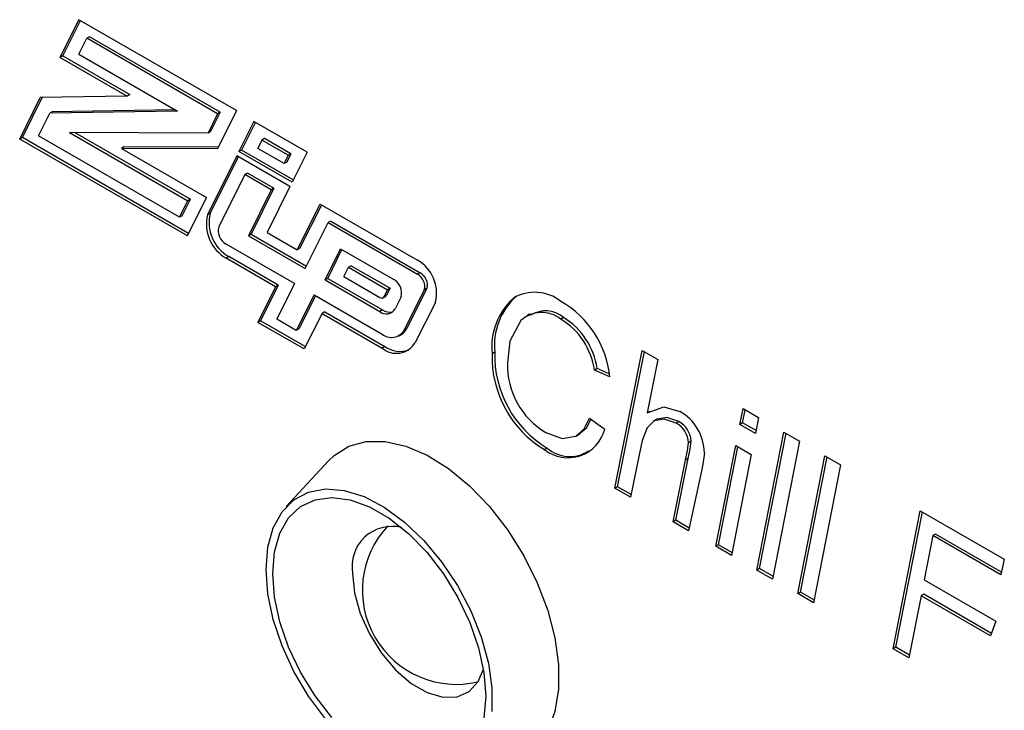
# Paper-space layout 'Layout1' of a CAD drawing. Extents: x -40 to 841, y 0 to 591.
# Drawn here: x 701 to 704, y 456 to 458 of the extents above; entities that cross this region are included whole.
import ezdxf

# ---------------------------------------------------------------- set-up
doc = ezdxf.new("R2010")
doc.units = 0
doc.layers.get('0').update_dxf_attribs({"linetype": 'CONTINUOUS'})

psp = doc.layouts.get("Layout1")

# ---------------------------------------------------------------- linework, layer by layer
at = {"color": 7, "linetype": 'CONTINUOUS'}
for p, q in [((701.1421, 457.9605), (701.2085, 458.0945)), ((701.1515, 457.9659), (701.2137, 458.0915)), ((701.7657, 457.7729), (701.2085, 458.0945)), ((701.2085, 457.972), (701.2365, 458.0285)), ((701.246, 458.0339), (701.2365, 458.0285)), ((701.6993, 457.7614), (701.2365, 458.0285)), ((701.7087, 457.7668), (701.246, 458.0339)), ((701.1515, 457.9659), (701.1421, 457.9605)), ((701.1515, 457.9659), (701.3889, 457.8289)), ((701.2085, 457.972), (701.5576, 457.7704)), ((701.1421, 457.9605), (701.3794, 457.8235)), ((701.3889, 457.8289), (701.3794, 457.8235)), ((700.9987, 457.6713), (701.0715, 457.8183)), ((701.0081, 457.6768), (701.0783, 457.8184)), ((701.3794, 457.8235), (701.0715, 457.8183)), ((701.0651, 457.6828), (701.1048, 457.7628)), ((701.5576, 457.7704), (701.1048, 457.7628)), ((701.1142, 457.7682), (701.1048, 457.7628)), ((701.5487, 457.7756), (701.1142, 457.7682)), ((701.6993, 457.7614), (701.6653, 457.6928)), ((701.7087, 457.7668), (701.6747, 457.6983)), ((701.7657, 457.7729), (701.6984, 457.6371)), ((701.7087, 457.7668), (701.6993, 457.7614)), ((701.8278, 457.7341), (701.7747, 457.627)), ((701.8331, 457.7311), (701.7842, 457.6325)), ((702.0159, 457.6256), (701.8278, 457.7341)), ((701.6653, 457.6928), (701.1744, 457.695)), ((701.1744, 457.695), (701.5935, 457.453)), ((701.1934, 457.6949), (701.603, 457.4585)), ((701.6747, 457.6983), (701.6653, 457.6928)), ((701.0081, 457.6768), (700.9987, 457.6713)), ((701.5925, 457.3285), (700.9987, 457.6713)), ((701.5967, 457.337), (701.0081, 457.6768)), ((701.5645, 457.3945), (701.0651, 457.6828)), ((701.8559, 457.6681), (701.8412, 457.6385)), ((701.8653, 457.6736), (701.8559, 457.6681)), ((701.9495, 457.6141), (701.8559, 457.6681)), ((701.9589, 457.6195), (701.8653, 457.6736)), ((701.3679, 457.644), (701.3585, 457.6386)), ((701.3585, 457.6386), (701.66, 457.4645)), ((701.6984, 457.6371), (701.3585, 457.6386)), ((701.7011, 457.6426), (701.3679, 457.644)), ((701.7842, 457.6325), (701.7747, 457.627)), ((701.9628, 457.5185), (701.7747, 457.627)), ((701.967, 457.5269), (701.7842, 457.6325)), ((701.9348, 457.5845), (701.8412, 457.6385)), ((701.9589, 457.6195), (701.9442, 457.5899)), ((701.9589, 457.6195), (701.9495, 457.6141)), ((702.0159, 457.6256), (701.9628, 457.5185)), ((701.7671, 457.6117), (701.6638, 457.4034)), ((701.7724, 457.6087), (701.6733, 457.4089)), ((701.9552, 457.5032), (701.7671, 457.6117)), ((701.9495, 457.6141), (701.9348, 457.5845)), ((701.9442, 457.5899), (701.9348, 457.5845)), ((701.8046, 457.5512), (701.7952, 457.5457)), ((701.8982, 457.4972), (701.8046, 457.5512)), ((701.7952, 457.5457), (701.7033, 457.3604)), ((701.8888, 457.4917), (701.7952, 457.5457)), ((701.8888, 457.4917), (701.8081, 457.3292)), ((701.8982, 457.4972), (701.8176, 457.3346)), ((701.9552, 457.5032), (701.8746, 457.3406)), ((701.8982, 457.4972), (701.8888, 457.4917)), ((701.5645, 457.3945), (701.5935, 457.453)), ((701.5739, 457.4), (701.603, 457.4585)), ((701.5925, 457.3285), (701.66, 457.4645)), ((701.603, 457.4585), (701.5935, 457.453)), ((701.6733, 457.4089), (701.6638, 457.4034)), ((701.9813, 457.279), (702.0625, 457.4412)), ((701.9907, 457.2845), (702.0677, 457.4382)), ((702.0625, 457.4412), (702.4073, 457.2422)), ((701.5739, 457.4), (701.5645, 457.3945)), ((702.0093, 457.2131), (702.0905, 457.3753)), ((702.0999, 457.3807), (702.0905, 457.3753)), ((702.0905, 457.3753), (702.4073, 457.1924)), ((702.0999, 457.3807), (702.4167, 457.1978)), ((701.8746, 457.3406), (701.9813, 457.279)), ((701.8176, 457.3346), (701.8081, 457.3292)), ((701.8081, 457.3292), (702.0093, 457.2131)), ((701.8176, 457.3346), (702.0135, 457.2215)), ((701.9711, 457.1598), (701.7291, 457.2995)), ((701.9907, 457.2845), (701.9813, 457.279)), ((702.0795, 457.1725), (702.1343, 457.2831)), ((702.0889, 457.178), (702.1396, 457.2801)), ((702.1343, 457.2831), (702.3234, 457.174)), ((701.7385, 457.2551), (701.7291, 457.2497)), ((701.9047, 457.1483), (701.7291, 457.2497)), ((701.9141, 457.1538), (701.7385, 457.2551)), ((702.1459, 457.184), (702.1624, 457.2171)), ((702.1718, 457.2226), (702.1624, 457.2171)), ((702.1624, 457.2171), (702.3005, 457.1374)), ((702.1718, 457.2226), (702.3099, 457.1429)), ((702.4167, 457.1978), (702.4073, 457.1924)), ((702.0889, 457.178), (702.0795, 457.1725)), ((702.0795, 457.1725), (702.2732, 457.0607)), ((702.0889, 457.178), (702.2826, 457.0661)), ((702.1459, 457.184), (702.2732, 457.1105)), ((701.9047, 457.1483), (701.842, 457.0221)), ((701.9141, 457.1538), (701.8515, 457.0275)), ((701.9141, 457.1538), (701.9047, 457.1483)), ((701.9711, 457.1598), (701.9085, 457.0336)), ((702.3005, 457.1374), (702.2881, 457.113)), ((702.3099, 457.1429), (702.2976, 457.1185)), ((702.3099, 457.1429), (702.3005, 457.1374)), ((702.431, 457.1362), (702.3588, 456.9935)), ((702.4404, 457.1417), (702.3683, 456.9989)), ((702.4404, 457.1417), (702.431, 457.1362)), ((702.041, 457.1194), (701.9775, 456.9937)), ((702.0462, 457.1165), (701.9869, 456.9992)), ((702.041, 457.1194), (702.2817, 456.9805)), ((702.2848, 457.1094), (702.2942, 457.1148)), ((702.2976, 457.1185), (702.2881, 457.113)), ((702.3492, 457.1129), (702.3274, 457.0698)), ((702.756, 457.1135), (702.7465, 457.1081)), ((702.0783, 457.059), (702.0689, 457.0535)), ((702.0783, 457.059), (702.2911, 456.9361)), ((702.2826, 457.0661), (702.2732, 457.0607)), ((702.4703, 457.093), (702.3981, 456.9503)), ((701.8515, 457.0275), (701.842, 457.0221)), ((702.0096, 456.9363), (701.8515, 457.0275)), ((701.9775, 456.9937), (701.9085, 457.0336)), ((702.0689, 457.0535), (702.0053, 456.9278)), ((702.0689, 457.0535), (702.2817, 456.9307)), ((702.8055, 457.0521), (702.7937, 457.0453)), ((702.9239, 457.0388), (702.9144, 457.0334)), ((702.0053, 456.9278), (701.842, 457.0221)), ((701.9869, 456.9992), (701.9775, 456.9937)), ((702.3683, 456.9989), (702.3588, 456.9935)), ((702.3415, 456.9746), (702.351, 456.98)), ((702.2911, 456.9361), (702.2817, 456.9307)), ((703.106, 456.4343), (703.2027, 456.9228)), ((703.2027, 456.9228), (703.258, 456.8909)), ((702.6802, 456.916), (702.6708, 456.9106)), ((703.1154, 456.4397), (703.2101, 456.9185)), ((703.258, 456.8909), (703.2203, 456.7009)), ((703.0429, 456.8585), (703.0334, 456.853)), ((703.0878, 456.8286), (703.0334, 456.853)), ((703.0857, 456.8392), (703.0429, 456.8585)), ((703.548, 456.6607), (703.5592, 456.717)), ((703.5574, 456.6661), (703.5667, 456.7127)), ((703.5592, 456.717), (703.6146, 456.685)), ((703.0153, 456.682), (703.0697, 456.6437)), ((703.2297, 456.7063), (703.2203, 456.7009)), ((703.2529, 456.6779), (703.2411, 456.6711)), ((703.6146, 456.685), (703.6034, 456.6287)), ((703.3315, 456.6709), (703.3221, 456.6654)), ((703.5574, 456.6661), (703.548, 456.6607)), ((703.6034, 456.6287), (703.548, 456.6607)), ((703.6054, 456.6384), (703.5574, 456.6661)), ((702.9692, 456.6201), (702.981, 456.6269)), ((703.608, 456.1445), (703.7043, 456.6333)), ((703.6174, 456.1499), (703.7118, 456.6289)), ((703.7043, 456.6333), (703.7596, 456.6013)), ((702.8664, 456.5765), (702.8569, 456.5711)), ((703.3753, 456.6008), (703.3658, 456.5954)), ((703.4625, 456.2285), (703.5333, 456.5854)), ((703.472, 456.2339), (703.5408, 456.5811)), ((703.5333, 456.5854), (703.5885, 456.5535)), ((703.7596, 456.6013), (703.6633, 456.1126)), ((703.1911, 456.5531), (703.1613, 456.4024)), ((703.3209, 456.3211), (703.3656, 456.5395)), ((703.3656, 456.5395), (703.3562, 456.5341)), ((703.5885, 456.5535), (703.5179, 456.1965)), ((703.753, 456.0608), (703.8493, 456.5495)), ((703.7624, 456.0662), (703.8568, 456.5452)), ((703.8493, 456.5495), (703.9047, 456.5176)), ((702.0924, 456.5314), (701.9425, 456.3691)), ((703.3114, 456.3157), (703.3562, 456.5341)), ((703.9047, 456.5176), (703.8083, 456.0288)), ((703.4114, 456.4895), (703.3668, 456.2837)), ((703.1154, 456.4397), (703.106, 456.4343)), ((703.1613, 456.4024), (703.106, 456.4343)), ((703.1632, 456.4121), (703.1154, 456.4397)), ((704.0911, 455.8656), (704.1869, 456.3546)), ((704.1005, 455.8711), (704.1944, 456.3503)), ((704.1869, 456.3546), (704.4842, 456.183)), ((703.3209, 456.3211), (703.3114, 456.3157)), ((703.3668, 456.2837), (703.3114, 456.3157)), ((703.3689, 456.2934), (703.3209, 456.3211)), ((704.2312, 456.2663), (704.2004, 456.1096)), ((704.2406, 456.2717), (704.2312, 456.2663)), ((704.4721, 456.1272), (704.2312, 456.2663)), ((704.4742, 456.1369), (704.2406, 456.2717)), ((703.472, 456.2339), (703.4625, 456.2285)), ((703.5179, 456.1965), (703.4625, 456.2285)), ((703.5198, 456.2063), (703.472, 456.2339)), ((704.4842, 456.183), (704.4721, 456.1272)), ((703.6174, 456.1499), (703.608, 456.1445)), ((703.6633, 456.1126), (703.608, 456.1445)), ((703.6652, 456.1223), (703.6174, 456.1499)), ((704.2004, 456.1096), (704.4536, 455.9634)), ((703.7624, 456.0662), (703.753, 456.0608)), ((703.8083, 456.0288), (703.753, 456.0608)), ((703.8103, 456.0386), (703.7624, 456.0662)), ((704.1894, 456.0531), (704.1464, 455.8337)), ((704.1988, 456.0586), (704.1894, 456.0531)), ((704.4355, 455.9111), (704.1894, 456.0531)), ((704.4386, 455.9201), (704.1988, 456.0586)), ((704.4536, 455.9634), (704.4355, 455.9111)), ((704.1005, 455.8711), (704.0911, 455.8656)), ((704.1464, 455.8337), (704.0911, 455.8656)), ((704.1483, 455.8434), (704.1005, 455.8711))]:
    psp.add_line(p, q, dxfattribs=at)
at = {"color": 7, "linetype": 'CONTINUOUS', "flags": 128}
for points in [[(702.7727, 457.0285), (702.7338, 456.9558), (702.7252, 456.8784)], [(703.2203, 456.7009), (703.2785, 456.7223), (703.3352, 456.7067)], [(702.8611, 456.6315), (702.9186, 456.6109), (702.9677, 456.6193), (702.9964, 456.6444), (703.0153, 456.682)], [(702.9795, 456.6268), (703.0058, 456.6498), (703.0202, 456.6786)], [(703.3221, 456.6654), (703.2804, 456.6796), (703.2448, 456.6731), (703.2195, 456.6482), (703.2024, 456.6034), (703.1911, 456.5531)], [(703.3315, 456.6709), (703.2899, 456.685), (703.2542, 456.6786), (703.2522, 456.6765)], [(702.0924, 456.5314), (702.1116, 456.5498), (702.1641, 456.5828), (702.2252, 456.5997), (702.293, 456.6001), (702.3656, 456.5838), (702.441, 456.5515), (702.5169, 456.5039), (702.5911, 456.4426), (702.6616, 456.3692), (702.7263, 456.2859), (702.7833, 456.195), (702.831, 456.0992), (702.8681, 456.0013), (702.8934, 455.9039), (702.9062, 455.8101), (702.9062, 455.7224), (702.8934, 455.6433), (702.8681, 455.5752), (702.831, 455.52), (702.7833, 455.4793), (702.7263, 455.4543), (702.7157, 455.4516)], [(703.3562, 456.5341), (703.3625, 456.5677), (703.3658, 456.5954)], [(703.3656, 456.5395), (703.372, 456.5732), (703.3753, 456.6008)], [(703.4223, 456.5592), (703.4175, 456.5192), (703.4114, 456.4895)], [(701.8707, 456.1463), (701.8772, 456.2252), (701.8963, 456.2941), (701.9275, 456.3509), (701.9697, 456.3936), (702.0216, 456.4209), (702.0816, 456.432), (702.1476, 456.4265), (702.2176, 456.4045), (702.2894, 456.3668), (702.3606, 456.3146), (702.4289, 456.2495), (702.4922, 456.1737), (702.5483, 456.0896), (702.5956, 455.9998), (702.6324, 455.9073), (702.6577, 455.8151), (702.6705, 455.7261), (702.6705, 455.6431)], [(701.8943, 456.1327), (701.9007, 456.209), (701.9198, 456.2753), (701.9508, 456.3293), (701.9927, 456.3692), (702.0442, 456.3937), (702.1033, 456.4018), (702.1682, 456.3934), (702.2366, 456.3687), (702.3062, 456.3285), (702.3746, 456.2742), (702.4395, 456.2078), (702.4987, 456.1313), (702.5501, 456.0475), (702.5921, 455.9591), (702.6231, 455.8693), (702.6421, 455.781), (702.6486, 455.6973), (702.6421, 455.6209)], [(702.0816, 455.6171), (702.0216, 455.6974), (701.9697, 455.7847), (701.9275, 455.8762), (701.8963, 455.9689), (701.8772, 456.0599), (701.8707, 456.1463)], [(702.1033, 455.6222), (702.0442, 455.6986), (701.9927, 455.7825), (701.9508, 455.8708), (701.9198, 455.9607), (701.9007, 456.0489), (701.8943, 456.1327)], [(702.1772, 456.1327), (702.184, 456.0636), (702.2042, 455.9906), (702.2364, 455.918), (702.279, 455.8499), (702.3293, 455.7904), (702.3844, 455.7428), (702.4413, 455.71), (702.4964, 455.6939), (702.5468, 455.6953), (702.5893, 455.7143), (702.6216, 455.7496), (702.6402, 455.7934)]]:
    psp.add_lwpolyline(points, dxfattribs=at)
at = {"color": 7, "linetype": 'CONTINUOUS'}
for centre, radius, start, end in [((701.808, 457.3753), 0.1389, 166.0215, 239.9853), ((701.7986, 457.3699), 0.1389, 166.0215, 239.9853), ((701.7566, 457.3471), 0.055, 166.0215, 239.9853), ((702.3403, 457.126), 0.1341, 345.775, 60.0425), ((702.3915, 457.1541), 0.0505, 345.775, 60.0425), ((702.2959, 457.1264), 0.055, 345.775, 60.0425), ((702.3821, 457.1487), 0.0505, 345.775, 60.0425), ((702.8219, 456.9812), 0.1475, 51.2147, 120.7297), ((702.2796, 457.1181), 0.00991, 229.7434, 329.3382), ((702.2899, 457.1221), 0.00852, 300.628, 334.4502), ((702.9053, 456.9339), 0.2357, 132.3536, 185.6844), ((702.9147, 456.9394), 0.2357, 132.3536, 185.6844), ((702.7413, 456.7941), 0.3482, 5.6949, 60.2042), ((702.2965, 457.0882), 0.036, 229.7434, 329.3382), ((702.3084, 457.1043), 0.046, 236.0272, 284.3119), ((702.8599, 456.9654), 0.0974, 48.916, 123.0448), ((702.8465, 456.9468), 0.1101, 51.8707, 132.0616), ((702.7807, 456.8157), 0.2555, 8.399, 58.4294), ((702.7901, 456.8212), 0.2555, 8.399, 58.4294), ((702.3148, 457.0196), 0.0512, 229.7434, 329.3382), ((702.3285, 457.0179), 0.044, 300.628, 334.4502), ((702.3316, 456.9897), 0.0773, 229.7434, 329.3382), ((702.3447, 457.0111), 0.0922, 234.4529, 290.2885), ((703.0544, 456.9001), 0.3837, 178.4352, 239.0311), ((703.0638, 456.9055), 0.3837, 178.4352, 239.0311), ((703.005, 456.8715), 0.2799, 178.5911, 239.0589), ((703.2515, 456.5579), 0.1708, 0.4412, 60.6529), ((702.9399, 456.6761), 0.1338, 231.7056, 345.9729), ((703.2828, 456.5922), 0.0831, 2.1688, 61.7661), ((703.2922, 456.5977), 0.0831, 2.1688, 61.7661), ((702.9457, 456.6668), 0.1202, 228.6878, 303.3393), ((702.3167, 456.1574), 0.1417, 76.1809, 190.0545), ((702.5449, 456.0728), 0.3333, 136.8466, 283.148)]:
    psp.add_arc(centre, radius, start, end, dxfattribs=at)

doc.saveas('drawing.dxf')
